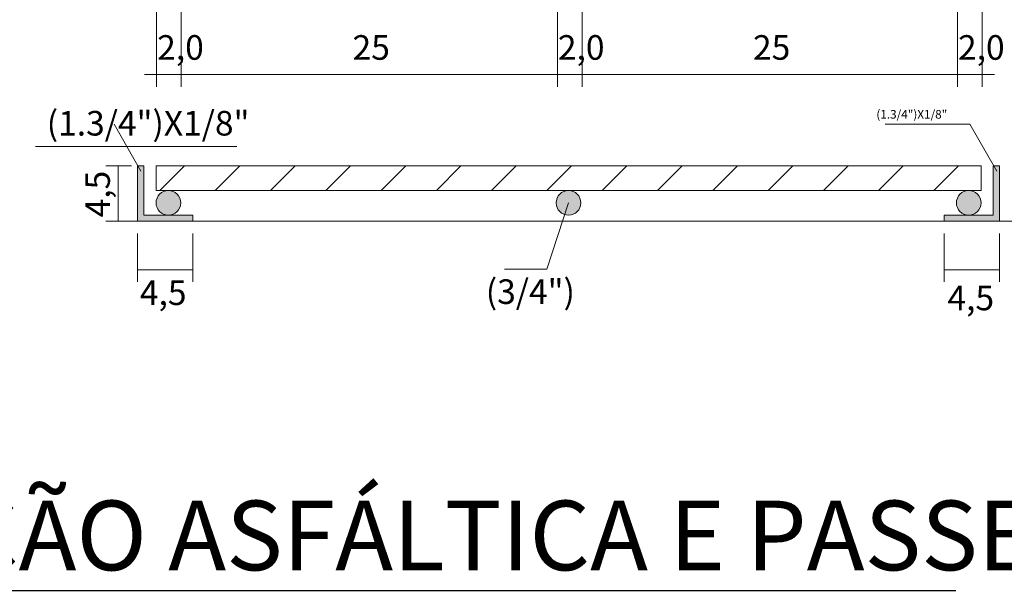
# Model space of a CAD drawing. Units: inches. Extents: x 2473 to 4293, y 598 to 1910.
# Drawn here: x 3068 to 3095, y 1794 to 1809 of the extents above; entities that cross this region are included whole.
import ezdxf

# ---------------------------------------------------------------- set-up
doc = ezdxf.new("R2010")
doc.units = ezdxf.units.IN
doc.header["$MEASUREMENT"] = 0
doc.linetypes.add('CONTINUO', pattern=[0])
for name, color, linetype in [('BL - EXECUTAR', 240, 'Continuous'), ('ZERO2', 3, 'Continuous'), ('ZERO3', 6, 'Continuous')]:
    doc.layers.add(name, color=color, linetype=linetype)
doc.styles.add('ARIAL', font='arial.ttf')
doc.styles.add('TECH', font='txt', dxfattribs={"height": 0.2})

msp = doc.modelspace()

# ---------------------------------------------------------------- hatches: boundary and pattern name
at = {"layer": 'BL - EXECUTAR', "linetype": 'CONTINUO', "lineweight": 15, "ltscale": 0.1}
for points in [[(3071.35314, 1805.45127), (3071.1853, 1805.45127), (3071.1853, 1803.93343), (3072.69586, 1803.93343), (3072.69586, 1804.10127), (3071.35314, 1804.10127)], [(3094.51494, 1804.10127), (3093.17223, 1804.10127), (3093.17223, 1803.93343), (3094.68278, 1803.93343), (3094.68278, 1805.45127), (3094.51494, 1805.45127)], [(3072.36018, 1804.43695, 1), (3071.68882, 1804.43695, 1)], [(3083.26972, 1804.43695, 1), (3082.59837, 1804.43695, 1)], [(3094.17927, 1804.43695, 1), (3093.50791, 1804.43695, 1)]]:
    msp.add_hatch(color=7, dxfattribs=at).paths.add_polyline_path(points)

# ---------------------------------------------------------------- linework, layer by layer
at = {"layer": 'BL - EXECUTAR', "color": 7, "linetype": 'CONTINUO', "lineweight": 15, "ltscale": 0.1}
for p, q in [((3072.37696, 1810.68437, -314.86561), (3072.37696, 1807.60388, -314.86561)), ((3072.37696, 1810.68437, -314.86561), (3072.37696, 1807.60388, -314.86561)), ((3082.63012, 1810.68437, -314.86561), (3082.63012, 1807.60388, -314.86561)), ((3082.63012, 1810.68437, -314.86561), (3082.63012, 1807.60388, -314.86561)), ((3083.30147, 1810.68437, -314.86561), (3083.30147, 1807.60388, -314.86561)), ((3083.30147, 1810.68437, -314.86561), (3083.30147, 1807.60388, -314.86561)), ((3093.53785, 1810.68437, -314.86561), (3093.53785, 1807.60388, -314.86561)), ((3093.53785, 1810.68437, -314.86561), (3093.53785, 1807.60388, -314.86561)), ((3094.2092, 1810.68437, -314.86561), (3094.2092, 1807.60388, -314.86561)), ((3071.7056, 1810.01302, -314.86561), (3071.7056, 1807.60388, -314.86561)), ((3071.7056, 1807.93956, -314.86561), (3071.36993, 1807.93956, -314.86561)), ((3071.7056, 1807.93956, -314.86561), (3072.37696, 1807.93956, -314.86561)), ((3072.37696, 1807.93956, -314.86561), (3072.71264, 1807.93956, -314.86561)), ((3072.37696, 1807.93956, -314.86561), (3082.63012, 1807.93956, -314.86561)), ((3082.63012, 1807.93956, -314.86561), (3082.29444, 1807.93956, -314.86561)), ((3082.63012, 1807.93956, -314.86561), (3083.30147, 1807.93956, -314.86561)), ((3083.30147, 1807.93956, -314.86561), (3083.63715, 1807.93956, -314.86561)), ((3083.30147, 1807.93956, -314.86561), (3093.53785, 1807.93956, -314.86561)), ((3093.53785, 1807.93956, -314.86561), (3093.20217, 1807.93956, -314.86561)), ((3093.53785, 1807.93956, -314.86561), (3094.2092, 1807.93956, -314.86561)), ((3094.2092, 1807.93956, -314.86561), (3094.54488, 1807.93956, -314.86561)), ((3071.27769, 1805.30105, -314.86561), (3070.54691, 1806.58296, -314.86561)), ((3093.87655, 1806.58296, -314.86561), (3091.56477, 1806.58296, -314.86561)), ((3094.60733, 1805.30105, -314.86561), (3093.87655, 1806.58296, -314.86561)), ((3073.89523, 1805.97462, -314.86561), (3068.40289, 1805.97462, -314.86561)), ((3071.01746, 1805.45127, -314.86561), (3070.32065, 1805.45127, -314.86561)), ((3070.65633, 1805.45127, -314.86561), (3070.65633, 1803.93343, -314.86561)), ((3071.1853, 1803.93343, -314.86561), (3071.1853, 1805.45127, -314.86561)), ((3071.1853, 1805.45127, -314.86561), (3071.35314, 1805.45127, -314.86561)), ((3071.35314, 1804.10127, -314.86561), (3071.35314, 1805.45127, -314.86561)), ((3094.51494, 1804.10127, -314.86561), (3094.51494, 1805.45127, -314.86561)), ((3094.68278, 1805.45127, -314.86561), (3094.51494, 1805.45127, -314.86561)), ((3094.68278, 1803.93343, -314.86561), (3094.68278, 1805.45127, -314.86561)), ((3071.68882, 1804.77263, -314.86561), (3071.68882, 1805.44398, -314.86561)), ((3094.17927, 1805.44398, -314.86561), (3071.68882, 1805.44398, -314.86561)), ((3094.17927, 1804.77263, -314.86561), (3094.17927, 1805.44398, -314.86561)), ((3094.17927, 1804.77263, -314.86561), (3071.68882, 1804.77263, -314.86561)), ((3082.93404, 1804.43695, -314.86561), (3082.34425, 1802.63021, -314.86561)), ((3093.84359, 1803.93343, -314.86561), (3070.32065, 1803.93343, -314.86561)), ((3071.1853, 1803.93343, -314.86561), (3072.69586, 1803.93343, -314.86561)), ((3071.35314, 1804.10127, -314.86561), (3072.69586, 1804.10127, -314.86561)), ((3072.69586, 1804.10127, -314.86561), (3072.69586, 1803.93343, -314.86561)), ((3094.51494, 1804.10127, -314.86561), (3093.17223, 1804.10127, -314.86561)), ((3093.17223, 1804.10127, -314.86561), (3093.17223, 1803.93343, -314.86561)), ((3094.68278, 1803.93343, -314.86561), (3093.17223, 1803.93343, -314.86561)), ((3094.17927, 1803.93343, -314.86561), (3096.30534, 1803.93343, -314.86561)), ((3071.1853, 1803.59775, -314.86561), (3071.1853, 1802.27861, -314.86561)), ((3072.69586, 1803.59775, -314.86561), (3072.69586, 1802.27861, -314.86561)), ((3093.17223, 1803.59775, -314.86561), (3093.17223, 1802.27861, -314.86561)), ((3094.68278, 1803.59775, -314.86561), (3094.68278, 1802.27861, -314.86561)), ((3072.69586, 1802.61429, -314.86561), (3071.1853, 1802.61429, -314.86561)), ((3082.34425, 1802.63021, -314.86561), (3081.18836, 1802.63021, -314.86561)), ((3093.17223, 1802.61429, -314.86561), (3094.68278, 1802.61429, -314.86561))]:
    msp.add_line(p, q, dxfattribs=at)
at = {"layer": 'BL - EXECUTAR', "color": 251, "linetype": 'CONTINUO', "lineweight": 5, "ltscale": 0.1}
for p, q in [((3071.79497, 1804.77263, -314.86561), (3072.46633, 1805.44398, -314.86561)), ((3073.30221, 1804.77263, -314.86561), (3073.97357, 1805.44398, -314.86561)), ((3074.80945, 1804.77263, -314.86561), (3075.4808, 1805.44398, -314.86561)), ((3076.31669, 1804.77263, -314.86561), (3076.98804, 1805.44398, -314.86561)), ((3077.82392, 1804.77263, -314.86561), (3078.49528, 1805.44398, -314.86561)), ((3079.33116, 1804.77263, -314.86561), (3080.00252, 1805.44398, -314.86561)), ((3080.8384, 1804.77263, -314.86561), (3081.50976, 1805.44398, -314.86561)), ((3082.34564, 1804.77263, -314.86561), (3083.017, 1805.44398, -314.86561)), ((3083.85288, 1804.77263, -314.86561), (3084.52424, 1805.44398, -314.86561)), ((3085.36012, 1804.77263, -314.86561), (3086.03147, 1805.44398, -314.86561)), ((3086.86736, 1804.77263, -314.86561), (3087.53871, 1805.44398, -314.86561)), ((3088.37459, 1804.77263, -314.86561), (3089.04595, 1805.44398, -314.86561)), ((3089.88183, 1804.77263, -314.86561), (3090.55319, 1805.44398, -314.86561)), ((3091.38907, 1804.77263, -314.86561), (3092.06043, 1805.44398, -314.86561)), ((3092.89631, 1804.77263, -314.86561), (3093.56767, 1805.44398, -314.86561))]:
    msp.add_line(p, q, dxfattribs=at)
at = {"layer": 'BL - EXECUTAR', "color": 7, "linetype": 'CONTINUO', "lineweight": 15, "ltscale": 0.1}
for centre in [(3072.0245, 1804.43695, -314.86561), (3082.93404, 1804.43695, -314.86561), (3093.84359, 1804.43695, -314.86561)]:
    msp.add_circle(centre, 0.33568, dxfattribs=at)
at = {"layer": 'ZERO2', "linetype": 'Continuous'}
msp.add_line((3051.68957, 1793.86014), (3093.48957, 1793.86014), dxfattribs=at)

# ---------------------------------------------------------------- texts
at = {"layer": 'BL - EXECUTAR', "color": 7, "linetype": 'CONTINUO', "lineweight": 15, "ltscale": 0.1, "style": 'ARIAL'}
for s, height, p in [('2,0', 0.671357, (3071.71969, 1808.34164, -314.86561)), ('25', 0.671357, (3077.04673, 1808.34164, -314.86561)), ('2,0', 0.671357, (3082.6442, 1808.34164, -314.86561)), ('25', 0.671357, (3087.96285, 1808.34164, -314.86561)), ('2,0', 0.671357, (3093.55193, 1808.34164, -314.86561)), ('(1.3/4")X1/8"', 0.6713566, (3068.70965, 1806.27382, -314.86561)), ('(1.3/4")X1/8"', 0.2349748, (3091.32555, 1806.73591, -314.86561)), ('4,5', 0.671357, (3071.24807, 1801.64988, -314.86561)), ('(3/4")', 0.671357, (3080.67874, 1801.67957, -314.86561)), ('4,5', 0.671357, (3093.26454, 1801.50644, -314.86561))]:
    msp.add_text(s, height=height, dxfattribs=at).set_placement(p)
msp.add_text('4,5', height=0.671357, rotation=90, dxfattribs=at).set_placement((3070.43001, 1804.04016, -314.86561))
at = {"layer": 'ZERO3', "linetype": 'Continuous', "style": 'TECH'}
msp.add_text('PAVIMENTAÇÃO ASFÁLTICA E PASSEIO ', height=1.9, dxfattribs=at).set_placement((3052.18774, 1794.41253))

doc.saveas('drawing.dxf')
